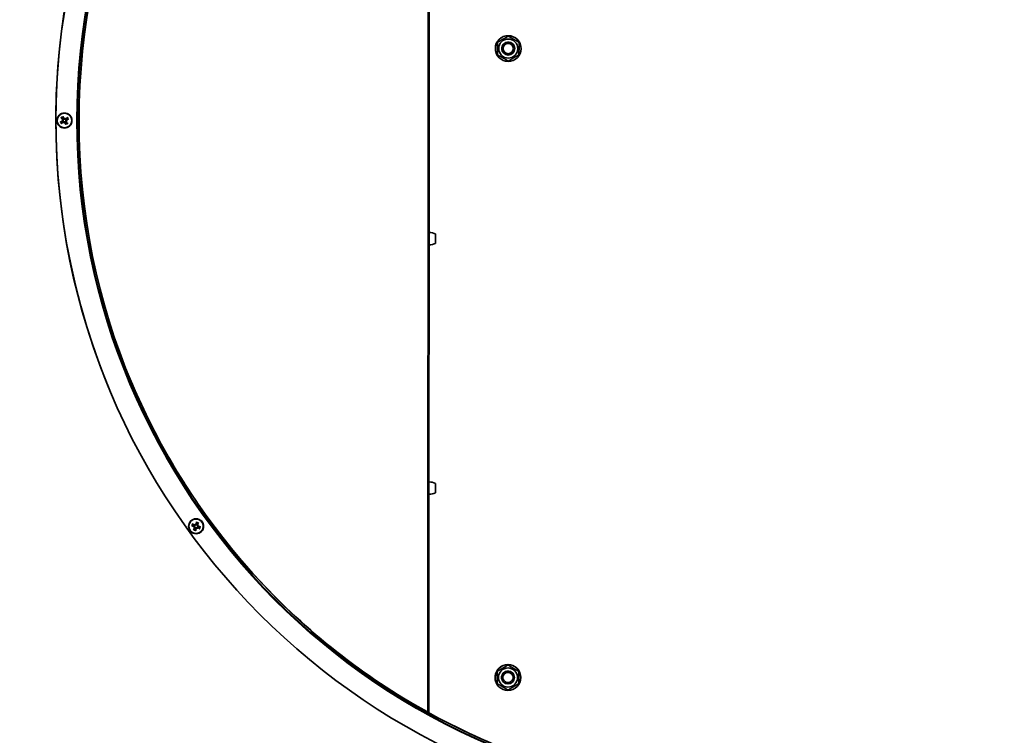
# Model space of a CAD drawing. Units: millimetres. Extents: x 1211 to 8184, y 217 to 5281.
# Drawn here: x 3393 to 3851, y 589 to 922 of the extents above; entities that cross this region are included whole.
import ezdxf

# ---------------------------------------------------------------- set-up
doc = ezdxf.new("R2010")
doc.units = ezdxf.units.MM
doc.layers.add('Widoczne (ISO)', color=1, linetype='Continuous', lineweight=35)
doc.layers.add('Widoczne wąskie (ISO)', color=3, linetype='Continuous', lineweight=9)

msp = doc.modelspace()

# ---------------------------------------------------------------- linework, layer by layer
at = {"layer": 'Widoczne (ISO)'}
for p, q in [((3583.3, 599.66), (3583.45, 963.48)), ((3615.19, 911.48), (3615.19, 911.48)), ((3620.19, 914.36), (3620.19, 914.36)), ((3625.19, 911.47), (3625.19, 911.47)), ((3617.41, 907.44), (3617.41, 907.44)), ((3622.96, 909.73), (3622.96, 909.73)), ((3625.73, 910.88), (3625.73, 910.88)), ((3614.64, 906.29), (3614.64, 906.29)), ((3615.18, 905.7), (3615.18, 905.7)), ((3412.56, 875.35), (3412.87, 875.29)), ((3414.01, 876.34), (3413.95, 876.03)), ((3415, 874.89), (3414.69, 874.95)), ((3413.55, 873.9), (3413.61, 874.21)), ((3443.73, 754.5), (3443.75, 754.46)), ((3434.49, 750.68), (3434.49, 750.68)), ((3474.47, 687.54), (3474.61, 687.26)), ((3476.13, 686.95), (3475.85, 686.81)), ((3473.88, 685.88), (3474.17, 686.02)), ((3475.54, 685.29), (3475.4, 685.58)), ((3615.06, 618.98), (3615.06, 618.98)), ((3620.06, 621.86), (3620.06, 621.86)), ((3625.06, 618.97), (3625.06, 618.97)), ((3625.6, 618.38), (3625.6, 618.38)), ((3614.52, 613.79), (3614.52, 613.79)), ((3617.29, 614.94), (3617.29, 614.94)), ((3622.83, 617.23), (3622.83, 617.23)), ((3615.06, 613.2), (3615.06, 613.2))]:
    msp.add_line(p, q, dxfattribs=at)
for radius in [3.5, 3.36]:
    msp.add_circle((3475.01, 686.42), radius, dxfattribs=at)
for centre, radius, start, end in [((3413.78, 875.12), 1.43, 112.4554, 136.2565), ((3413.78, 875.12), 1.43, 22.4554, 46.2565), ((3413.78, 875.12), 1.43, 202.4554, 226.2565), ((3413.78, 875.12), 1.43, 292.4554, 316.2565), ((3583.15, 815.07), 8, 66.1201, 88.2783), ((3583.16, 825.3), 8, 271.6734, 293.8316), ((3583.1, 699.07), 8, 66.1201, 88.2783), ((3583.11, 709.3), 8, 271.6734, 293.8316), ((3475.01, 686.42), 1.43, 148.4554, 172.2565), ((3475.01, 686.42), 1.43, 58.4554, 82.2565), ((3475.01, 686.42), 1.43, 238.4554, 262.2565), ((3475.01, 686.42), 1.43, 328.4554, 352.2565)]:
    msp.add_arc(centre, radius, start, end, dxfattribs=at)
for centre, major_axis, ratio, start_param, end_param in [((3734.78, 874.99), (-300.29, -124.31), 1, 4.319479, 6.283185), ((3734.78, 874.99), (-300.29, -124.31), 1, 4.319479, 10.600919), ((3734.8, 874.95), (-291.05, -120.48), 1, 4.319479, 10.600919), ((3734.8, 874.95), (-290.35, -120.2), 1, 4.319479, 10.600919), ((3620.18, 908.59), (5.54, 2.29), 1, 0, 3.141593), ((3620.19, 908.59), (2.77, 1.15), 1, 0, 3.141593), ((3413.94, 874.72), (5.55, 2.23), 0.086807, 1.738082, 1.916276), ((3414.08, 875.44), (-4.37, 4.09), 0.0873, 1.225633, 1.403827), ((3413.57, 872.68), (-5.27, 0.45), 0.499731, 4.866681, 4.948349), ((3414.47, 877.47), (5.08, -1.49), 0.500236, 4.476497, 4.558165), ((3412.82, 875.52), (0.023, 0.233), 0.988981, 3.4442, 4.024175), ((3412.74, 875.1), (0.062, 0.226), 0.987979, 5.39749, 5.977466), ((3413.37, 874.96), (2.23, -5.55), 0.08716, 1.737735, 1.915929), ((3416.13, 874.43), (-1.49, -5.08), 0.49981, 4.476558, 4.558226), ((3413.75, 876.16), (0.226, -0.061), 0.988818, 5.392191, 5.972166), ((3414.18, 876.08), (0.233, -0.025), 0.988164, 3.454201, 4.034176), ((3411.34, 875.33), (0.45, 5.27), 0.50014, 4.866508, 4.948176), ((3414.1, 874.82), (4.09, 4.37), 0.086838, 1.225457, 1.403651), ((3414.74, 874.72), (-0.017, -0.233), 0.987917, 3.4201, 4.000075), ((3413.99, 877.56), (5.27, -0.45), 0.500269, 4.867053, 4.948721), ((3413.09, 872.77), (-5.08, 1.49), 0.499764, 4.475989, 4.557657), ((3414.82, 875.14), (-0.07, -0.223), 0.988913, 5.430305, 6.01028), ((3413.62, 875.53), (-5.55, -2.23), 0.087505, 1.73809, 1.916284), ((3413.46, 875.42), (-4.09, -4.37), 0.087474, 1.225167, 1.403361), ((3416.22, 874.91), (-0.46, -5.27), 0.49986, 4.867226, 4.948894), ((3413.38, 874.16), (-0.233, 0.014), 0.988715, 3.407833, 3.987808), ((3411.43, 875.81), (1.49, 5.08), 0.50019, 4.475928, 4.557596), ((3413.8, 874.08), (-0.223, 0.07), 0.988067, 5.432896, 6.012871), ((3414.18, 875.28), (-2.23, 5.55), 0.087152, 1.738438, 1.916632), ((3413.48, 874.8), (4.37, -4.09), 0.087012, 1.224992, 1.403186), ((3586.39, 820.18), (0, -2.2), 0.000134, 0.000059, 3.141533), ((3586.34, 704.18), (0, -2.2), 0.000134, 0.000059, 3.141533), ((3474.77, 686.05), (5.07, -3.18), 0.086954, 1.7378, 1.915993), ((3477.31, 687.24), (1.78, -4.98), 0.499985, 4.476647, 4.558315), ((3472.91, 685.15), (-2.73, 4.53), 0.499955, 4.866467, 4.948135), ((3474.37, 687.24), (0.218, 0.084), 0.988466, 5.387088, 5.967063), ((3474.77, 687.43), (0.203, 0.115), 0.988526, 3.457592, 4.037567), ((3475.44, 686.36), (0.75, 5.94), 0.086983, 1.225618, 1.403812), ((3474.63, 686.65), (-3.18, -5.07), 0.08744, 1.737883, 1.916077), ((3475.83, 684.11), (-4.98, -1.78), 0.499697, 4.476223, 4.557891), ((3473.74, 688.51), (4.53, 2.73), 0.5003, 4.866807, 4.948475), ((3475.06, 686.85), (-5.94, 0.75), 0.087459, 1.225486, 1.40368), ((3476.27, 684.32), (-4.53, -2.73), 0.4997, 4.866927, 4.948595), ((3474.18, 688.72), (4.98, 1.78), 0.500303, 4.476263, 4.557931), ((3475.37, 686.18), (3.18, 5.07), 0.086871, 1.73829, 1.916484), ((3473.99, 686.17), (-0.121, 0.2), 0.989045, 3.427467, 4.007442), ((3474.18, 685.78), (-0.079, 0.22), 0.987853, 5.411986, 5.991961), ((3474.57, 686.47), (-0.75, -5.94), 0.087328, 1.225007, 1.403201), ((3477.1, 687.68), (2.73, -4.53), 0.500045, 4.867267, 4.948935), ((3475.25, 685.4), (-0.197, -0.126), 0.988347, 3.405981, 3.985956), ((3475.64, 685.59), (-0.222, -0.073), 0.988406, 5.439215, 6.01919), ((3472.7, 685.59), (-1.78, 4.98), 0.500015, 4.475839, 4.557507), ((3475.83, 687.05), (0.078, -0.22), 0.989051, 5.414592, 5.994567), ((3476.02, 686.66), (0.12, -0.201), 0.987859, 3.435289, 4.015264), ((3475.24, 686.79), (-5.07, 3.18), 0.087358, 1.738373, 1.916567), ((3474.95, 685.98), (5.94, -0.75), 0.086852, 1.225139, 1.403332), ((3620.06, 616.09), (5.54, 2.29), 1, 0, 3.141593), ((3620.06, 616.09), (2.77, 1.15), 1, 0, 3.141593)]:
    msp.add_ellipse(centre, major_axis=major_axis, ratio=ratio, start_param=start_param, end_param=end_param, dxfattribs=at)
for centre, major_axis in [((3620.18, 908.59), (-5.54, -2.29)), ((3620.19, 908.59), (4.11, 1.7)), ((3620.19, 908.59), (3, 0)), ((3620.19, 908.59), (-2.39, 0)), ((3413.78, 875.12), (-3.23, -1.34)), ((3413.78, 875.12), (-3.11, -1.29)), ((3620.06, 616.09), (-5.54, -2.29)), ((3620.06, 616.09), (4.11, 1.7)), ((3620.06, 616.09), (3, 0)), ((3620.06, 616.09), (-2.39, 0))]:
    msp.add_ellipse(centre, major_axis=major_axis, ratio=1, dxfattribs=at)
for points, knots in [([(4025.13, 995.18), (4037.95, 964.21), (4045.78, 931.18), (4050.63, 864.31), (4047.66, 830.5), (4031.24, 765.5), (4017.79, 734.33), (3981.75, 677.8), (3959.17, 652.45), (3907.18, 610.12), (3877.78, 593.16), (3815.11, 569.33), (3781.87, 562.48), (3714.89, 559.58), (3681.17, 563.53), (3616.68, 581.85), (3585.92, 596.21), (3530.47, 633.88), (3505.78, 657.18), (3468.72, 705.53), (3454.91, 729.47), (3444.42, 754.79)], [4.319479, 4.319479, 4.319479, 4.319479, 4.639479, 4.639479, 4.959479, 4.959479, 5.279479, 5.279479, 5.599479, 5.599479, 5.919479, 5.919479, 6.239479, 6.239479, 6.559479, 6.559479, 6.879479, 6.879479, 7.199479, 7.199479, 7.461072, 7.461072, 7.461072, 7.461072]), ([(3412.26, 876.47), (3412.28, 876.45), (3412.3, 876.43), (3412.33, 876.4), (3412.36, 876.38), (3412.39, 876.35), (3412.41, 876.33), (3412.44, 876.31), (3412.45, 876.31), (3412.46, 876.3)], [0.02392711, 0.02392711, 0.02392711, 0.02392711, 0.03059077, 0.03059077, 0.03821052, 0.03821052, 0.04583419, 0.04583419, 0.0520878, 0.0520878, 0.0520878, 0.0520878]), ([(3412.83, 874.82), (3412.86, 874.83), (3412.89, 874.85), (3412.93, 874.9), (3412.95, 874.93), (3412.98, 874.99), (3412.99, 875.02), (3412.99, 875.09), (3412.98, 875.13), (3412.96, 875.17), (3412.96, 875.18), (3412.95, 875.19)], [0, 0, 0, 0, 0.00982023, 0.00982023, 0.01964046, 0.01964046, 0.02927569, 0.02927569, 0.03891093, 0.03891093, 0.04255, 0.04255, 0.04255, 0.04255]), ([(3412.87, 875.29), (3412.87, 875.29), (3412.87, 875.29), (3412.92, 875.28), (3412.95, 875.28), (3413.01, 875.27), (3413.03, 875.26), (3413.06, 875.26)], [-2.806073, -2.806073, -2.806073, -2.806073, -2.8028876, -2.8028876, -2.7473722, -2.7473722, -2.6759753, -2.6759753, -2.6759753, -2.6759753]), ([(3412.87, 874.72), (3412.88, 874.72), (3412.89, 874.72), (3412.93, 874.74), (3412.96, 874.76), (3413.02, 874.82), (3413.05, 874.85), (3413.08, 874.91), (3413.1, 874.94), (3413.11, 875.01), (3413.12, 875.05), (3413.11, 875.12), (3413.11, 875.16), (3413.08, 875.21), (3413.07, 875.24), (3413.06, 875.26)], [0.14353416, 0.14353416, 0.14353416, 0.14353416, 0.1469975, 0.1469975, 0.1592015, 0.1592015, 0.17140549, 0.17140549, 0.18188284, 0.18188284, 0.19236018, 0.19236018, 0.20283753, 0.20283753, 0.21013444, 0.21013444, 0.21013444, 0.21013444]), ([(3412.98, 875.36), (3413, 875.37), (3413.02, 875.39), (3413.06, 875.44), (3413.07, 875.48), (3413.08, 875.54), (3413.08, 875.58), (3413.07, 875.64), (3413.05, 875.68), (3413.03, 875.72), (3413.01, 875.73), (3413, 875.75)], [0.02149135, 0.02149135, 0.02149135, 0.02149135, 0.02932414, 0.02932414, 0.03895928, 0.03895928, 0.0486983, 0.0486983, 0.05843731, 0.05843731, 0.06398133, 0.06398133, 0.06398133, 0.06398133]), ([(3413.06, 875.26), (3413.08, 875.27), (3413.1, 875.29), (3413.14, 875.33), (3413.16, 875.36), (3413.19, 875.43), (3413.2, 875.46), (3413.21, 875.54), (3413.21, 875.57), (3413.2, 875.64), (3413.18, 875.68), (3413.15, 875.75), (3413.12, 875.78), (3413.1, 875.81), (3413.09, 875.81), (3413.08, 875.82), (3413.08, 875.83)], [-0.06313693, -0.06313693, -0.06313693, -0.06313693, -0.05584003, -0.05584003, -0.04536268, -0.04536268, -0.03488534, -0.03488534, -0.02440799, -0.02440799, -0.01220399, -0.01220399, 0, 0, 0, 0.00346334, 0.00346334, 0.00346334, 0.00346334]), ([(3413.16, 876.78), (3413.16, 876.79), (3413.16, 876.81), (3413.15, 876.84), (3413.14, 876.86), (3413.12, 876.91), (3413.11, 876.93), (3413.09, 876.98), (3413.08, 877), (3413.07, 877.02)], [0.07018841, 0.07018841, 0.07018841, 0.07018841, 0.07644202, 0.07644202, 0.08406568, 0.08406568, 0.09168544, 0.09168544, 0.0983491, 0.0983491, 0.0983491, 0.0983491]), ([(3413.38, 876.03), (3413.38, 876.02), (3413.38, 876.01), (3413.4, 875.97), (3413.42, 875.94), (3413.47, 875.88), (3413.51, 875.85), (3413.57, 875.82), (3413.6, 875.8), (3413.67, 875.79), (3413.71, 875.78), (3413.78, 875.79), (3413.81, 875.79), (3413.87, 875.82), (3413.89, 875.83), (3413.91, 875.84)], [0.14353416, 0.14353416, 0.14353416, 0.14353416, 0.1469975, 0.1469975, 0.1592015, 0.1592015, 0.17140549, 0.17140549, 0.18188284, 0.18188284, 0.19236018, 0.19236018, 0.20283753, 0.20283753, 0.21013444, 0.21013444, 0.21013444, 0.21013444]), ([(3413.48, 876.07), (3413.49, 876.04), (3413.51, 876.01), (3413.56, 875.97), (3413.59, 875.95), (3413.65, 875.92), (3413.68, 875.91), (3413.75, 875.91), (3413.79, 875.92), (3413.83, 875.94), (3413.84, 875.94), (3413.85, 875.95)], [0, 0, 0, 0, 0.00982023, 0.00982023, 0.01964046, 0.01964046, 0.02927569, 0.02927569, 0.03891093, 0.03891093, 0.04255048, 0.04255048, 0.04255048, 0.04255048]), ([(3413.95, 876.03), (3413.95, 876.03), (3413.95, 876.03), (3413.94, 875.98), (3413.94, 875.95), (3413.92, 875.89), (3413.92, 875.87), (3413.91, 875.84)], [-2.806073, -2.806073, -2.806073, -2.806073, -2.8028876, -2.8028876, -2.7473722, -2.7473722, -2.6759753, -2.6759753, -2.6759753, -2.6759753]), ([(3413.91, 875.84), (3413.93, 875.82), (3413.95, 875.8), (3413.99, 875.76), (3414.02, 875.74), (3414.09, 875.71), (3414.12, 875.7), (3414.2, 875.69), (3414.23, 875.69), (3414.3, 875.7), (3414.34, 875.72), (3414.41, 875.75), (3414.44, 875.78), (3414.47, 875.8), (3414.47, 875.81), (3414.48, 875.82), (3414.49, 875.82)], [-0.06313693, -0.06313693, -0.06313693, -0.06313693, -0.05584003, -0.05584003, -0.04536268, -0.04536268, -0.03488534, -0.03488534, -0.02440799, -0.02440799, -0.01220399, -0.01220399, 0, 0, 0, 0.00346334, 0.00346334, 0.00346334, 0.00346334]), ([(3414.01, 875.92), (3414.03, 875.9), (3414.05, 875.88), (3414.1, 875.84), (3414.14, 875.83), (3414.2, 875.82), (3414.23, 875.82), (3414.3, 875.83), (3414.33, 875.85), (3414.38, 875.87), (3414.39, 875.89), (3414.4, 875.9)], [0.02149135, 0.02149135, 0.02149135, 0.02149135, 0.02932414, 0.02932414, 0.03895928, 0.03895928, 0.04866173, 0.04866173, 0.05836417, 0.05836417, 0.06397861, 0.06397861, 0.06397861, 0.06397861]), ([(3414.5, 874.99), (3414.48, 874.97), (3414.46, 874.95), (3414.42, 874.91), (3414.4, 874.88), (3414.37, 874.81), (3414.36, 874.78), (3414.35, 874.71), (3414.35, 874.67), (3414.36, 874.6), (3414.37, 874.56), (3414.41, 874.49), (3414.43, 874.46), (3414.46, 874.43), (3414.47, 874.43), (3414.47, 874.42), (3414.48, 874.41)], [-0.06313693, -0.06313693, -0.06313693, -0.06313693, -0.05584003, -0.05584003, -0.04536268, -0.04536268, -0.03488534, -0.03488534, -0.02440799, -0.02440799, -0.01220399, -0.01220399, 0, 0, 0, 0.00346334, 0.00346334, 0.00346334, 0.00346334]), ([(3414.69, 875.52), (3414.68, 875.52), (3414.67, 875.52), (3414.63, 875.5), (3414.6, 875.48), (3414.54, 875.43), (3414.51, 875.39), (3414.48, 875.33), (3414.46, 875.3), (3414.44, 875.23), (3414.44, 875.19), (3414.45, 875.12), (3414.45, 875.09), (3414.47, 875.03), (3414.49, 875.01), (3414.5, 874.99)], [0.14353416, 0.14353416, 0.14353416, 0.14353416, 0.1469975, 0.1469975, 0.1592015, 0.1592015, 0.17140549, 0.17140549, 0.18188284, 0.18188284, 0.19236018, 0.19236018, 0.20283753, 0.20283753, 0.21013444, 0.21013444, 0.21013444, 0.21013444]), ([(3414.58, 874.88), (3414.56, 874.87), (3414.54, 874.85), (3414.5, 874.8), (3414.49, 874.76), (3414.48, 874.7), (3414.48, 874.66), (3414.49, 874.6), (3414.51, 874.57), (3414.53, 874.52), (3414.55, 874.51), (3414.56, 874.5)], [0.02149135, 0.02149135, 0.02149135, 0.02149135, 0.02932414, 0.02932414, 0.03895928, 0.03895928, 0.0486983, 0.0486983, 0.05843731, 0.05843731, 0.06398133, 0.06398133, 0.06398133, 0.06398133]), ([(3414.69, 874.95), (3414.69, 874.95), (3414.69, 874.95), (3414.64, 874.96), (3414.61, 874.96), (3414.55, 874.97), (3414.53, 874.98), (3414.5, 874.99)], [-2.806073, -2.806073, -2.806073, -2.806073, -2.8028876, -2.8028876, -2.7473722, -2.7473722, -2.6759753, -2.6759753, -2.6759753, -2.6759753]), ([(3414.73, 875.42), (3414.7, 875.41), (3414.67, 875.39), (3414.63, 875.34), (3414.61, 875.31), (3414.58, 875.25), (3414.57, 875.22), (3414.57, 875.15), (3414.58, 875.11), (3414.6, 875.07), (3414.6, 875.06), (3414.61, 875.05)], [0, 0, 0, 0, 0.00982023, 0.00982023, 0.01964046, 0.01964046, 0.02927569, 0.02927569, 0.03891093, 0.03891093, 0.04255, 0.04255, 0.04255, 0.04255]), ([(3415.13, 876.64), (3415.11, 876.62), (3415.09, 876.6), (3415.06, 876.57), (3415.04, 876.54), (3415.01, 876.51), (3414.99, 876.49), (3414.97, 876.46), (3414.96, 876.45), (3414.96, 876.44)], [0.02392711, 0.02392711, 0.02392711, 0.02392711, 0.03059077, 0.03059077, 0.03821052, 0.03821052, 0.04583419, 0.04583419, 0.0520878, 0.0520878, 0.0520878, 0.0520878]), ([(3415.44, 875.74), (3415.45, 875.74), (3415.47, 875.74), (3415.5, 875.75), (3415.52, 875.76), (3415.56, 875.78), (3415.59, 875.79), (3415.64, 875.81), (3415.66, 875.82), (3415.68, 875.82)], [0.07018841, 0.07018841, 0.07018841, 0.07018841, 0.07644202, 0.07644202, 0.08406568, 0.08406568, 0.09168544, 0.09168544, 0.0983491, 0.0983491, 0.0983491, 0.0983491]), ([(3412.12, 874.5), (3412.11, 874.5), (3412.09, 874.5), (3412.06, 874.49), (3412.04, 874.48), (3411.99, 874.46), (3411.97, 874.45), (3411.92, 874.43), (3411.9, 874.42), (3411.88, 874.42)], [0.07018841, 0.07018841, 0.07018841, 0.07018841, 0.07644202, 0.07644202, 0.08406568, 0.08406568, 0.09168544, 0.09168544, 0.0983491, 0.0983491, 0.0983491, 0.0983491]), ([(3412.43, 873.6), (3412.45, 873.62), (3412.47, 873.64), (3412.5, 873.67), (3412.52, 873.7), (3412.55, 873.73), (3412.57, 873.75), (3412.59, 873.78), (3412.59, 873.79), (3412.6, 873.8)], [0.02392711, 0.02392711, 0.02392711, 0.02392711, 0.03059077, 0.03059077, 0.03821052, 0.03821052, 0.04583419, 0.04583419, 0.0520878, 0.0520878, 0.0520878, 0.0520878]), ([(3413.64, 874.4), (3413.63, 874.42), (3413.61, 874.44), (3413.57, 874.48), (3413.54, 874.5), (3413.47, 874.53), (3413.44, 874.54), (3413.36, 874.55), (3413.33, 874.55), (3413.26, 874.54), (3413.22, 874.53), (3413.15, 874.49), (3413.12, 874.47), (3413.09, 874.44), (3413.09, 874.43), (3413.08, 874.43), (3413.07, 874.42)], [-0.06313693, -0.06313693, -0.06313693, -0.06313693, -0.05584003, -0.05584003, -0.04536268, -0.04536268, -0.03488534, -0.03488534, -0.02440799, -0.02440799, -0.01220399, -0.01220399, 0, 0, 0, 0.00346334, 0.00346334, 0.00346334, 0.00346334]), ([(3413.54, 874.32), (3413.53, 874.34), (3413.51, 874.36), (3413.45, 874.4), (3413.42, 874.41), (3413.36, 874.42), (3413.32, 874.42), (3413.26, 874.41), (3413.22, 874.39), (3413.18, 874.37), (3413.17, 874.35), (3413.15, 874.34)], [0.02149135, 0.02149135, 0.02149135, 0.02149135, 0.02932414, 0.02932414, 0.03895928, 0.03895928, 0.0486983, 0.0486983, 0.05843731, 0.05843731, 0.06398133, 0.06398133, 0.06398133, 0.06398133]), ([(3413.61, 874.21), (3413.61, 874.21), (3413.61, 874.21), (3413.62, 874.26), (3413.62, 874.29), (3413.63, 874.35), (3413.64, 874.37), (3413.64, 874.4)], [-2.806073, -2.806073, -2.806073, -2.806073, -2.8028876, -2.8028876, -2.7473722, -2.7473722, -2.6759753, -2.6759753, -2.6759753, -2.6759753]), ([(3414.18, 874.21), (3414.18, 874.22), (3414.18, 874.23), (3414.16, 874.27), (3414.14, 874.3), (3414.08, 874.36), (3414.05, 874.39), (3413.99, 874.42), (3413.96, 874.44), (3413.89, 874.46), (3413.85, 874.46), (3413.78, 874.46), (3413.74, 874.45), (3413.69, 874.43), (3413.66, 874.41), (3413.64, 874.4)], [0.14353416, 0.14353416, 0.14353416, 0.14353416, 0.1469975, 0.1469975, 0.1592015, 0.1592015, 0.17140549, 0.17140549, 0.18188284, 0.18188284, 0.19236018, 0.19236018, 0.20283753, 0.20283753, 0.21013444, 0.21013444, 0.21013444, 0.21013444]), ([(3414.08, 874.17), (3414.07, 874.2), (3414.05, 874.23), (3414, 874.27), (3413.97, 874.29), (3413.91, 874.32), (3413.88, 874.33), (3413.81, 874.33), (3413.77, 874.32), (3413.73, 874.3), (3413.72, 874.3), (3413.71, 874.29)], [0, 0, 0, 0, 0.00982023, 0.00982023, 0.01964046, 0.01964046, 0.02927569, 0.02927569, 0.03891093, 0.03891093, 0.04255048, 0.04255048, 0.04255048, 0.04255048]), ([(3414.4, 873.46), (3414.4, 873.45), (3414.4, 873.43), (3414.41, 873.4), (3414.42, 873.38), (3414.44, 873.34), (3414.45, 873.31), (3414.47, 873.26), (3414.48, 873.24), (3414.48, 873.22)], [0.07018841, 0.07018841, 0.07018841, 0.07018841, 0.07644202, 0.07644202, 0.08406568, 0.08406568, 0.09168544, 0.09168544, 0.0983491, 0.0983491, 0.0983491, 0.0983491]), ([(3415.29, 873.77), (3415.28, 873.79), (3415.26, 873.81), (3415.23, 873.84), (3415.2, 873.86), (3415.17, 873.89), (3415.15, 873.91), (3415.12, 873.93), (3415.11, 873.94), (3415.1, 873.94)], [0.02392711, 0.02392711, 0.02392711, 0.02392711, 0.03059077, 0.03059077, 0.03821052, 0.03821052, 0.04583419, 0.04583419, 0.0520878, 0.0520878, 0.0520878, 0.0520878]), ([(3473.53, 687.4), (3473.52, 687.4), (3473.51, 687.41), (3473.48, 687.43), (3473.46, 687.45), (3473.42, 687.47), (3473.4, 687.49), (3473.36, 687.51), (3473.34, 687.53), (3473.32, 687.54)], [0.07018841, 0.07018841, 0.07018841, 0.07018841, 0.07644202, 0.07644202, 0.08406568, 0.08406568, 0.09168544, 0.09168544, 0.0983491, 0.0983491, 0.0983491, 0.0983491]), ([(3474.14, 686.92), (3474.15, 686.91), (3474.16, 686.9), (3474.2, 686.88), (3474.24, 686.87), (3474.31, 686.85), (3474.35, 686.85), (3474.42, 686.85), (3474.46, 686.86), (3474.53, 686.89), (3474.56, 686.91), (3474.61, 686.95), (3474.64, 686.98), (3474.67, 687.03), (3474.68, 687.05), (3474.69, 687.08)], [0.14353416, 0.14353416, 0.14353416, 0.14353416, 0.1469975, 0.1469975, 0.1592015, 0.1592015, 0.17140549, 0.17140549, 0.18188284, 0.18188284, 0.19236018, 0.19236018, 0.20283753, 0.20283753, 0.21013444, 0.21013444, 0.21013444, 0.21013444]), ([(3474.2, 687.01), (3474.23, 686.99), (3474.26, 686.98), (3474.33, 686.97), (3474.37, 686.97), (3474.43, 686.99), (3474.46, 687), (3474.52, 687.04), (3474.54, 687.07), (3474.56, 687.1), (3474.57, 687.11), (3474.58, 687.13)], [0, 0, 0, 0, 0.00982023, 0.00982023, 0.01964046, 0.01964046, 0.02927569, 0.02927569, 0.03891093, 0.03891093, 0.04255048, 0.04255048, 0.04255048, 0.04255048]), ([(3474.61, 687.26), (3474.61, 687.25), (3474.61, 687.25), (3474.63, 687.21), (3474.64, 687.18), (3474.67, 687.13), (3474.68, 687.1), (3474.69, 687.08)], [-2.806073, -2.806073, -2.806073, -2.806073, -2.8028876, -2.8028876, -2.7473722, -2.7473722, -2.6759753, -2.6759753, -2.6759753, -2.6759753]), ([(3474.69, 687.08), (3474.71, 687.07), (3474.74, 687.06), (3474.8, 687.06), (3474.84, 687.06), (3474.91, 687.07), (3474.94, 687.09), (3475.01, 687.12), (3475.03, 687.14), (3475.08, 687.19), (3475.11, 687.23), (3475.14, 687.3), (3475.15, 687.33), (3475.16, 687.37), (3475.16, 687.38), (3475.16, 687.39), (3475.16, 687.4)], [-0.06313693, -0.06313693, -0.06313693, -0.06313693, -0.05584003, -0.05584003, -0.04536268, -0.04536268, -0.03488534, -0.03488534, -0.02440799, -0.02440799, -0.01220399, -0.01220399, 0, 0, 0, 0.00346334, 0.00346334, 0.00346334, 0.00346334]), ([(3474.73, 687.2), (3474.75, 687.19), (3474.78, 687.19), (3474.84, 687.19), (3474.88, 687.2), (3474.93, 687.23), (3474.96, 687.25), (3475.01, 687.3), (3475.03, 687.33), (3475.05, 687.38), (3475.05, 687.39), (3475.05, 687.41)], [0.02149135, 0.02149135, 0.02149135, 0.02149135, 0.02932414, 0.02932414, 0.03895928, 0.03895928, 0.04866173, 0.04866173, 0.05836417, 0.05836417, 0.06397861, 0.06397861, 0.06397861, 0.06397861]), ([(3475.2, 688.43), (3475.2, 688.41), (3475.2, 688.39), (3475.19, 688.34), (3475.19, 688.31), (3475.18, 688.26), (3475.18, 688.24), (3475.18, 688.2), (3475.18, 688.19), (3475.18, 688.18)], [0.02392711, 0.02392711, 0.02392711, 0.02392711, 0.03059077, 0.03059077, 0.03821052, 0.03821052, 0.04583419, 0.04583419, 0.0520878, 0.0520878, 0.0520878, 0.0520878]), ([(3475.51, 687.28), (3475.5, 687.27), (3475.49, 687.26), (3475.47, 687.22), (3475.46, 687.18), (3475.44, 687.11), (3475.44, 687.07), (3475.44, 687), (3475.45, 686.96), (3475.48, 686.9), (3475.5, 686.86), (3475.54, 686.81), (3475.57, 686.78), (3475.62, 686.75), (3475.64, 686.74), (3475.67, 686.73)], [0.14353416, 0.14353416, 0.14353416, 0.14353416, 0.1469975, 0.1469975, 0.1592015, 0.1592015, 0.17140549, 0.17140549, 0.18188284, 0.18188284, 0.19236018, 0.19236018, 0.20283753, 0.20283753, 0.21013444, 0.21013444, 0.21013444, 0.21013444]), ([(3475.6, 687.22), (3475.58, 687.19), (3475.57, 687.16), (3475.56, 687.09), (3475.56, 687.05), (3475.58, 686.99), (3475.59, 686.96), (3475.63, 686.9), (3475.66, 686.88), (3475.69, 686.86), (3475.71, 686.85), (3475.72, 686.85)], [0, 0, 0, 0, 0.00982023, 0.00982023, 0.01964046, 0.01964046, 0.02927569, 0.02927569, 0.03891093, 0.03891093, 0.04255, 0.04255, 0.04255, 0.04255]), ([(3475.99, 687.89), (3475.99, 687.9), (3476, 687.91), (3476.02, 687.94), (3476.04, 687.96), (3476.06, 688), (3476.08, 688.02), (3476.1, 688.06), (3476.12, 688.08), (3476.13, 688.1)], [0.07018841, 0.07018841, 0.07018841, 0.07018841, 0.07644202, 0.07644202, 0.08406568, 0.08406568, 0.09168544, 0.09168544, 0.0983491, 0.0983491, 0.0983491, 0.0983491]), ([(3472.99, 686.61), (3473.01, 686.61), (3473.04, 686.61), (3473.08, 686.6), (3473.11, 686.6), (3473.16, 686.59), (3473.18, 686.59), (3473.22, 686.59), (3473.23, 686.59), (3473.24, 686.59)], [0.02392711, 0.02392711, 0.02392711, 0.02392711, 0.03059077, 0.03059077, 0.03821052, 0.03821052, 0.04583419, 0.04583419, 0.0520878, 0.0520878, 0.0520878, 0.0520878]), ([(3474.02, 684.94), (3474.02, 684.93), (3474.01, 684.92), (3473.99, 684.89), (3473.97, 684.87), (3473.95, 684.83), (3473.93, 684.81), (3473.91, 684.77), (3473.89, 684.75), (3473.88, 684.73)], [0.07018841, 0.07018841, 0.07018841, 0.07018841, 0.07644202, 0.07644202, 0.08406568, 0.08406568, 0.09168544, 0.09168544, 0.0983491, 0.0983491, 0.0983491, 0.0983491]), ([(3474.22, 686.14), (3474.23, 686.16), (3474.23, 686.19), (3474.23, 686.25), (3474.22, 686.29), (3474.19, 686.34), (3474.17, 686.37), (3474.12, 686.42), (3474.09, 686.44), (3474.04, 686.45), (3474.03, 686.46), (3474.01, 686.46)], [0.02149135, 0.02149135, 0.02149135, 0.02149135, 0.02932414, 0.02932414, 0.03895928, 0.03895928, 0.0486983, 0.0486983, 0.05843731, 0.05843731, 0.06398133, 0.06398133, 0.06398133, 0.06398133]), ([(3474.34, 686.1), (3474.35, 686.13), (3474.36, 686.15), (3474.36, 686.21), (3474.36, 686.25), (3474.35, 686.32), (3474.33, 686.35), (3474.3, 686.42), (3474.28, 686.44), (3474.23, 686.49), (3474.19, 686.52), (3474.12, 686.55), (3474.09, 686.57), (3474.05, 686.57), (3474.04, 686.57), (3474.03, 686.57), (3474.02, 686.57)], [-0.06313693, -0.06313693, -0.06313693, -0.06313693, -0.05584003, -0.05584003, -0.04536268, -0.04536268, -0.03488534, -0.03488534, -0.02440799, -0.02440799, -0.01220399, -0.01220399, 0, 0, 0, 0.00346334, 0.00346334, 0.00346334, 0.00346334]), ([(3474.17, 686.02), (3474.17, 686.02), (3474.17, 686.02), (3474.21, 686.04), (3474.24, 686.05), (3474.29, 686.08), (3474.32, 686.09), (3474.34, 686.1)], [-2.806073, -2.806073, -2.806073, -2.806073, -2.8028876, -2.8028876, -2.7473722, -2.7473722, -2.6759753, -2.6759753, -2.6759753, -2.6759753]), ([(3474.41, 685.61), (3474.43, 685.64), (3474.44, 685.67), (3474.45, 685.74), (3474.45, 685.78), (3474.43, 685.84), (3474.42, 685.87), (3474.38, 685.93), (3474.35, 685.95), (3474.32, 685.97), (3474.31, 685.98), (3474.29, 685.99)], [0, 0, 0, 0, 0.00982023, 0.00982023, 0.01964046, 0.01964046, 0.02927569, 0.02927569, 0.03891093, 0.03891093, 0.04255, 0.04255, 0.04255, 0.04255]), ([(3474.51, 685.55), (3474.51, 685.56), (3474.52, 685.57), (3474.54, 685.61), (3474.55, 685.65), (3474.57, 685.72), (3474.57, 685.76), (3474.57, 685.83), (3474.56, 685.87), (3474.53, 685.94), (3474.51, 685.97), (3474.47, 686.02), (3474.44, 686.05), (3474.39, 686.08), (3474.37, 686.09), (3474.34, 686.1)], [0.14353416, 0.14353416, 0.14353416, 0.14353416, 0.1469975, 0.1469975, 0.1592015, 0.1592015, 0.17140549, 0.17140549, 0.18188284, 0.18188284, 0.19236018, 0.19236018, 0.20283753, 0.20283753, 0.21013444, 0.21013444, 0.21013444, 0.21013444]), ([(3474.81, 684.4), (3474.81, 684.42), (3474.81, 684.44), (3474.82, 684.49), (3474.82, 684.52), (3474.83, 684.57), (3474.83, 684.59), (3474.83, 684.63), (3474.83, 684.64), (3474.83, 684.65)], [0.02392711, 0.02392711, 0.02392711, 0.02392711, 0.03059077, 0.03059077, 0.03821052, 0.03821052, 0.04583419, 0.04583419, 0.0520878, 0.0520878, 0.0520878, 0.0520878]), ([(3475.32, 685.75), (3475.3, 685.76), (3475.27, 685.77), (3475.21, 685.77), (3475.17, 685.77), (3475.1, 685.76), (3475.07, 685.74), (3475, 685.71), (3474.98, 685.69), (3474.93, 685.64), (3474.9, 685.61), (3474.87, 685.54), (3474.86, 685.5), (3474.85, 685.46), (3474.85, 685.45), (3474.85, 685.44), (3474.85, 685.43)], [-0.06313693, -0.06313693, -0.06313693, -0.06313693, -0.05584003, -0.05584003, -0.04536268, -0.04536268, -0.03488534, -0.03488534, -0.02440799, -0.02440799, -0.01220399, -0.01220399, 0, 0, 0, 0.00346334, 0.00346334, 0.00346334, 0.00346334]), ([(3475.28, 685.63), (3475.26, 685.64), (3475.23, 685.64), (3475.17, 685.64), (3475.13, 685.63), (3475.08, 685.6), (3475.05, 685.58), (3475, 685.53), (3474.98, 685.5), (3474.97, 685.45), (3474.96, 685.44), (3474.96, 685.42)], [0.02149135, 0.02149135, 0.02149135, 0.02149135, 0.02932414, 0.02932414, 0.03895928, 0.03895928, 0.0486983, 0.0486983, 0.05843731, 0.05843731, 0.06398133, 0.06398133, 0.06398133, 0.06398133]), ([(3475.87, 685.92), (3475.86, 685.92), (3475.85, 685.93), (3475.81, 685.95), (3475.77, 685.96), (3475.7, 685.98), (3475.66, 685.98), (3475.59, 685.98), (3475.55, 685.97), (3475.48, 685.94), (3475.45, 685.92), (3475.4, 685.88), (3475.37, 685.85), (3475.34, 685.8), (3475.33, 685.78), (3475.32, 685.75)], [0.14353416, 0.14353416, 0.14353416, 0.14353416, 0.1469975, 0.1469975, 0.1592015, 0.1592015, 0.17140549, 0.17140549, 0.18188284, 0.18188284, 0.19236018, 0.19236018, 0.20283753, 0.20283753, 0.21013444, 0.21013444, 0.21013444, 0.21013444]), ([(3475.4, 685.58), (3475.4, 685.58), (3475.4, 685.58), (3475.38, 685.62), (3475.37, 685.65), (3475.34, 685.7), (3475.33, 685.73), (3475.32, 685.75)], [-2.806073, -2.806073, -2.806073, -2.806073, -2.8028876, -2.8028876, -2.7473722, -2.7473722, -2.6759753, -2.6759753, -2.6759753, -2.6759753]), ([(3475.81, 685.82), (3475.78, 685.84), (3475.75, 685.85), (3475.68, 685.86), (3475.64, 685.86), (3475.58, 685.84), (3475.55, 685.83), (3475.49, 685.79), (3475.47, 685.76), (3475.45, 685.73), (3475.44, 685.72), (3475.44, 685.7)], [0, 0, 0, 0, 0.00982023, 0.00982023, 0.01964046, 0.01964046, 0.02927569, 0.02927569, 0.03891093, 0.03891093, 0.04255048, 0.04255048, 0.04255048, 0.04255048]), ([(3475.67, 686.73), (3475.66, 686.71), (3475.65, 686.68), (3475.65, 686.62), (3475.65, 686.58), (3475.66, 686.51), (3475.68, 686.48), (3475.71, 686.41), (3475.73, 686.39), (3475.78, 686.34), (3475.82, 686.31), (3475.89, 686.28), (3475.92, 686.27), (3475.96, 686.26), (3475.97, 686.26), (3475.98, 686.26), (3475.99, 686.26)], [-0.06313693, -0.06313693, -0.06313693, -0.06313693, -0.05584003, -0.05584003, -0.04536268, -0.04536268, -0.03488534, -0.03488534, -0.02440799, -0.02440799, -0.01220399, -0.01220399, 0, 0, 0, 0.00346334, 0.00346334, 0.00346334, 0.00346334]), ([(3475.85, 686.81), (3475.84, 686.81), (3475.84, 686.81), (3475.8, 686.79), (3475.77, 686.78), (3475.72, 686.75), (3475.69, 686.74), (3475.67, 686.73)], [-2.806073, -2.806073, -2.806073, -2.806073, -2.8028876, -2.8028876, -2.7473722, -2.7473722, -2.6759753, -2.6759753, -2.6759753, -2.6759753]), ([(3475.79, 686.69), (3475.78, 686.67), (3475.78, 686.64), (3475.78, 686.58), (3475.79, 686.54), (3475.82, 686.49), (3475.84, 686.46), (3475.89, 686.41), (3475.92, 686.39), (3475.97, 686.38), (3475.98, 686.37), (3476, 686.37)], [0.02149135, 0.02149135, 0.02149135, 0.02149135, 0.02932414, 0.02932414, 0.03895928, 0.03895928, 0.0486983, 0.0486983, 0.05843731, 0.05843731, 0.06398133, 0.06398133, 0.06398133, 0.06398133]), ([(3476.48, 685.43), (3476.49, 685.43), (3476.5, 685.42), (3476.53, 685.4), (3476.55, 685.38), (3476.59, 685.36), (3476.61, 685.34), (3476.65, 685.32), (3476.67, 685.3), (3476.69, 685.29)], [0.07018841, 0.07018841, 0.07018841, 0.07018841, 0.07644202, 0.07644202, 0.08406568, 0.08406568, 0.09168544, 0.09168544, 0.0983491, 0.0983491, 0.0983491, 0.0983491]), ([(3477.02, 686.22), (3477, 686.22), (3476.98, 686.22), (3476.93, 686.23), (3476.9, 686.23), (3476.85, 686.24), (3476.83, 686.24), (3476.79, 686.24), (3476.78, 686.24), (3476.77, 686.24)], [0.02392711, 0.02392711, 0.02392711, 0.02392711, 0.03059077, 0.03059077, 0.03821052, 0.03821052, 0.04583419, 0.04583419, 0.0520878, 0.0520878, 0.0520878, 0.0520878])]:
    msp.add_open_spline(points, degree=3, knots=knots, dxfattribs=at)
for points, weights in [([(3615.19, 911.48), (3615.19, 908.59), (3615.18, 905.7)], [1, 1.15470053838, 1]), ([(3615.18, 905.7), (3615.18, 908.59), (3615.19, 911.48)], [1, 1.15470053838, 1]), ([(3620.19, 914.36), (3617.69, 912.92), (3615.19, 911.48)], [1, 1.15470053838, 1]), ([(3615.19, 911.48), (3617.69, 912.92), (3620.19, 914.36)], [1, 1.15470053838, 1]), ([(3625.19, 911.47), (3622.69, 912.92), (3620.19, 914.36)], [1, 1.15470053838, 1]), ([(3620.19, 914.36), (3622.69, 912.92), (3625.19, 911.47)], [1, 1.15470053838, 1]), ([(3625.18, 905.7), (3625.19, 908.59), (3625.19, 911.47)], [1, 1.15470053838, 1]), ([(3615.18, 905.7), (3617.68, 904.26), (3620.18, 902.81)], [1, 1.15470053838, 1]), ([(3620.18, 902.81), (3622.68, 904.26), (3625.18, 905.7)], [1, 1.15470053838, 1]), ([(3412.74, 876.11), (3412.62, 876.2), (3412.46, 876.3)], [1, 1.00667829261, 1.00229522928]), ([(3412.46, 874.57), (3412.7, 874.66), (3412.87, 874.72)], [1, 1.20364374886, 1.402294218]), ([(3413.08, 875.83), (3412.94, 875.94), (3412.74, 876.11)], [1.402294218, 1.20364374886, 1]), ([(3413.16, 876.78), (3413.2, 876.6), (3413.23, 876.44)], [1.00229522928, 1.00667829261, 1]), ([(3413.23, 876.44), (3413.32, 876.2), (3413.38, 876.03)], [1, 1.20364374886, 1.402294218]), ([(3414.49, 875.82), (3414.6, 875.96), (3414.77, 876.16)], [1.402294218, 1.20364374886, 1]), ([(3415.1, 875.67), (3414.86, 875.58), (3414.69, 875.52)], [1, 1.20364374886, 1.402294218]), ([(3414.77, 876.16), (3414.85, 876.28), (3414.96, 876.44)], [1, 1.00667829261, 1.00229522928]), ([(3415.44, 875.74), (3415.25, 875.7), (3415.1, 875.67)], [1.00229522928, 1.00667829261, 1]), ([(3412.12, 874.5), (3412.3, 874.54), (3412.46, 874.57)], [1.00229522928, 1.0066782926, 1]), ([(3412.79, 874.09), (3412.7, 873.96), (3412.6, 873.8)], [1, 1.00667829261, 1.00229522928]), ([(3413.07, 874.42), (3412.96, 874.28), (3412.79, 874.09)], [1.402294218, 1.20364374886, 1]), ([(3414.33, 873.8), (3414.24, 874.04), (3414.18, 874.21)], [1, 1.20364374886, 1.402294218]), ([(3414.4, 873.46), (3414.36, 873.65), (3414.33, 873.8)], [1.00229522928, 1.00667829261, 1]), ([(3414.48, 874.41), (3414.62, 874.3), (3414.81, 874.13)], [1.402294218, 1.20364374886, 1]), ([(3414.81, 874.13), (3414.94, 874.05), (3415.1, 873.94)], [1, 1.00667829261, 1.00229522928]), ([(3473.53, 687.4), (3473.67, 687.27), (3473.78, 687.17)], [1.00229522928, 1.00667829261, 1]), ([(3473.78, 687.17), (3474, 687.02), (3474.14, 686.92)], [1, 1.20364374886, 1.402294218]), ([(3475.16, 687.4), (3475.18, 687.58), (3475.2, 687.83)], [1.402294218, 1.20364374886, 1]), ([(3475.2, 687.83), (3475.19, 687.99), (3475.18, 688.18)], [1, 1.00667829261, 1.00229522928]), ([(3475.75, 687.64), (3475.61, 687.43), (3475.51, 687.28)], [1, 1.20364374886, 1.402294218]), ([(3475.99, 687.89), (3475.86, 687.75), (3475.75, 687.64)], [1.00229522928, 1.00667829261, 1]), ([(3473.59, 686.61), (3473.43, 686.6), (3473.24, 686.59)], [1, 1.00667829261, 1.00229522928]), ([(3474.02, 686.57), (3473.84, 686.59), (3473.59, 686.61)], [1.402294218, 1.20364374886, 1]), ([(3474.02, 684.94), (3474.15, 685.08), (3474.26, 685.19)], [1.00229522928, 1.0066782926, 1]), ([(3474.26, 685.19), (3474.4, 685.41), (3474.51, 685.55)], [1, 1.20364374886, 1.402294218]), ([(3474.85, 685.43), (3474.83, 685.25), (3474.81, 685)], [1.402294218, 1.20364374886, 1]), ([(3474.81, 685), (3474.82, 684.84), (3474.83, 684.65)], [1, 1.00667829261, 1.00229522928]), ([(3476.23, 685.67), (3476.01, 685.81), (3475.87, 685.92)], [1, 1.20364374886, 1.402294218]), ([(3475.99, 686.26), (3476.17, 686.24), (3476.42, 686.22)], [1.402294218, 1.20364374886, 1]), ([(3476.48, 685.43), (3476.34, 685.56), (3476.23, 685.67)], [1.00229522928, 1.00667829261, 1]), ([(3476.42, 686.22), (3476.58, 686.23), (3476.77, 686.24)], [1, 1.00667829261, 1.00229522928]), ([(3620.06, 621.86), (3617.56, 620.42), (3615.06, 618.98)], [1, 1.15470053838, 1]), ([(3615.06, 618.98), (3617.56, 620.42), (3620.06, 621.86)], [1, 1.15470053838, 1]), ([(3615.06, 618.98), (3615.06, 616.09), (3615.06, 613.2)], [1, 1.15470053838, 1]), ([(3615.06, 613.2), (3615.06, 616.09), (3615.06, 618.98)], [1, 1.15470053838, 1]), ([(3625.06, 618.97), (3622.56, 620.42), (3620.06, 621.86)], [1, 1.15470053838, 1]), ([(3620.06, 621.86), (3622.56, 620.42), (3625.06, 618.97)], [1, 1.15470053838, 1]), ([(3625.06, 613.2), (3625.06, 616.09), (3625.06, 618.97)], [1, 1.15470053838, 1]), ([(3615.06, 613.2), (3617.56, 611.76), (3620.06, 610.31)], [1, 1.15470053838, 1]), ([(3620.06, 610.31), (3622.56, 611.76), (3625.06, 613.2)], [1, 1.15470053838, 1])]:
    msp.add_rational_spline(points, weights, degree=2, dxfattribs=at)
at = {"layer": 'Widoczne wąskie (ISO)'}
for p, q in [((3582.65, 600.01), (3582.81, 963.48)), ((3412.83, 874.82), (3412.87, 874.72)), ((3413, 875.75), (3413.08, 875.83)), ((3413.48, 876.07), (3413.38, 876.03)), ((3414.4, 875.9), (3414.49, 875.82)), ((3414.73, 875.42), (3414.69, 875.52)), ((3413.15, 874.34), (3413.07, 874.42)), ((3414.08, 874.17), (3414.18, 874.21)), ((3414.56, 874.5), (3414.48, 874.41)), ((3474.2, 687.01), (3474.14, 686.92)), ((3475.05, 687.41), (3475.16, 687.4)), ((3475.6, 687.22), (3475.51, 687.28)), ((3474.01, 686.46), (3474.02, 686.57)), ((3474.41, 685.61), (3474.51, 685.55)), ((3474.96, 685.42), (3474.85, 685.43)), ((3475.81, 685.82), (3475.87, 685.92)), ((3476, 686.37), (3475.99, 686.26))]:
    msp.add_line(p, q, dxfattribs=at)
for centre, radius, start, end in [((3413.78, 875.12), 2.03, 110.3398, 138.3721), ((3413.78, 875.12), 2.03, 20.3398, 48.3721), ((3413.78, 875.12), 2.03, 200.3398, 228.3721), ((3413.78, 875.12), 2.03, 290.3398, 318.3721), ((3475.01, 686.42), 2.03, 146.3398, 174.3721), ((3475.01, 686.42), 1.77, 146.4096, 174.3023), ((3475.01, 686.42), 1.77, 56.4096, 84.3023), ((3475.01, 686.42), 2.03, 56.3398, 84.3721), ((3475.01, 686.42), 2.03, 236.3398, 264.3721), ((3475.01, 686.42), 1.77, 236.4096, 264.3023), ((3475.01, 686.42), 1.77, 326.4096, 354.3023), ((3475.01, 686.42), 2.03, 326.3398, 354.3721)]:
    msp.add_arc(centre, radius, start, end, dxfattribs=at)
for centre, major_axis, start_param, end_param in [((3734.78, 874.99), (-291.05, -120.48), 4.319479, 6.283185), ((3734.78, 874.99), (-291.39, -120.63), 4.319479, 10.600919), ((3734.78, 874.99), (-290.35, -120.22), 0, 3.141459), ((3413.78, 875.12), (-1.66, -0.62), 4.712389, 5.199209), ((3413.78, 875.12), (1.66, 0.62), 0, 0.48682), ((3413.78, 875.12), (-1.66, -0.62), 0, 0.48682), ((3413.78, 875.12), (1.66, 0.62), 4.712389, 5.199209)]:
    msp.add_ellipse(centre, major_axis=major_axis, ratio=1, start_param=start_param, end_param=end_param, dxfattribs=at)

doc.saveas('drawing.dxf')
